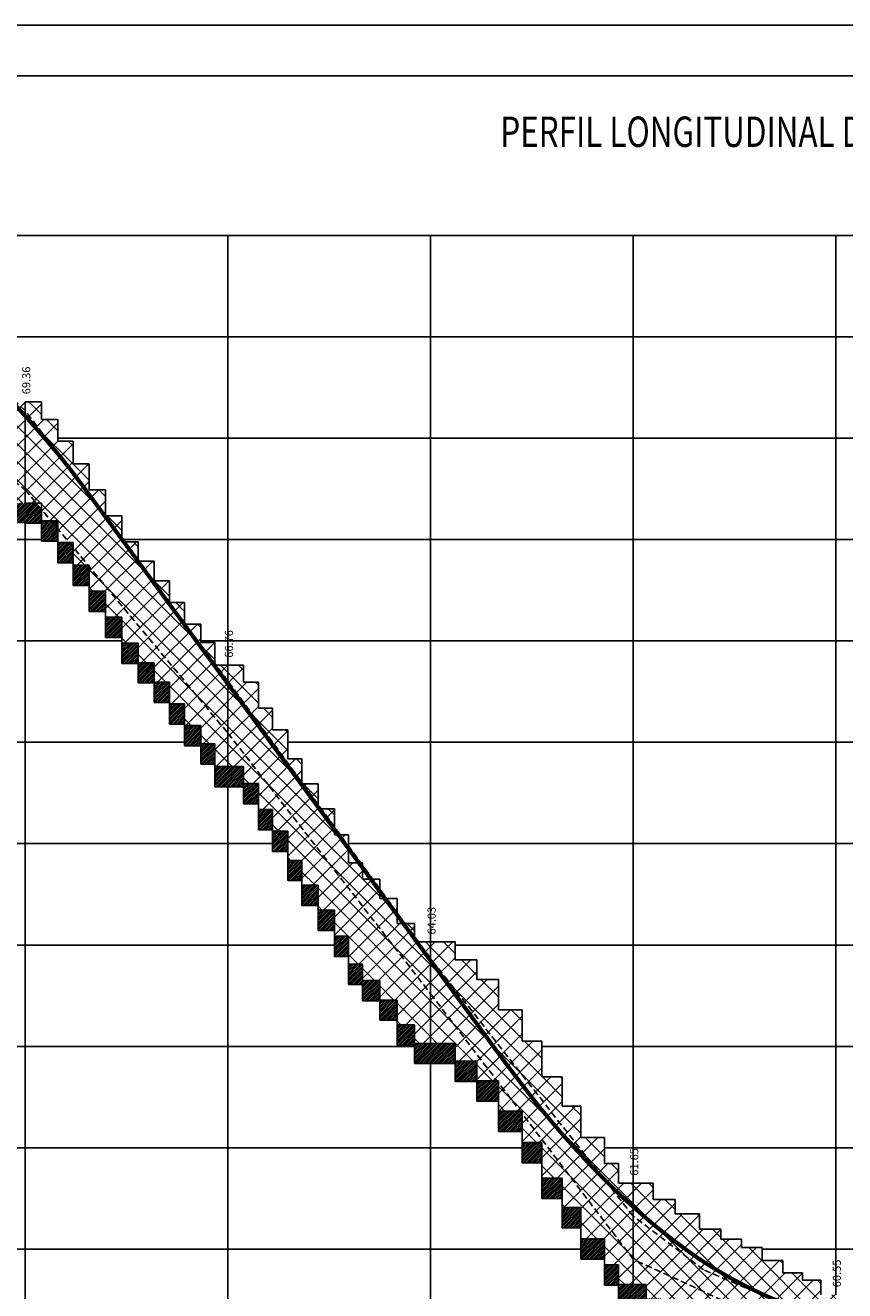
# Model space of a CAD drawing. Extents: x -143 to 296, y -79 to 175.
# Drawn here: x -61 to 20, y 51 to 175 of the extents above; entities that cross this region are included whole.
import ezdxf
from ezdxf.enums import TextEntityAlignment as Align

# ---------------------------------------------------------------- set-up
doc = ezdxf.new("R2010")
doc.units = 0
doc.header["$LTSCALE"] = 2.54
doc.header["$MEASUREMENT"] = 0
doc.linetypes.add('HIDDEN', pattern=[0.375, 0.25, -0.125])
doc.layers.get('0').update_dxf_attribs({"linetype": 'CONTINUOUS'})
for name, color, linetype in [('GRADE-PER', 7, 'CONTINUOUS'), ('MURO', 3, 'CONTINUOUS'), ('PGREIDE', 191, 'CONTINUOUS'), ('PGRIDT', 7, 'CONTINUOUS'), ('PTERR', 30, 'CONTINUOUS'), ('REG120-160', 4, 'CONTINUOUS'), ('TER-PASSEIO', 212, 'HIDDEN')]:
    doc.layers.add(name, color=color, linetype=linetype)
doc.styles.add('5MM', font='simplex.shx', dxfattribs={"height": 0.5})
doc.styles.add('STYLE4', font='ARIAL.TTF', dxfattribs={"width": 1.4})
pattern_1 = [(45, (-3627.936247607615, -4828.980065987815), (-0.8838834764831843, 0.8838834764831844), []), (135, (-3627.936247607615, -4828.980065987815), (-0.8838834764831844, -0.8838834764831843), [])]
pattern_2 = [(45, (-3627.936247607615, -4828.980065987815), (-0.08838834764831843, 0.08838834764831845), [])]

msp = doc.modelspace()

# ---------------------------------------------------------------- hatches: boundary and pattern name
h = msp.add_hatch()
h.set_pattern_fill('ANSI31', color=256, style=0)
h.set_pattern_definition(pattern_2)
h.paths.add_polyline_path([(-59.16535469763767, 124.5407078281842), (-57.5615621148695, 124.5407078281833), (-57.56156211486905, 125.7397271812333), (-58.22904598732794, 126.5407078281842), (-59.16535469763812, 126.5407078281842), (-59.16535469763812, 127.6642782805566), (-59.692500720304, 128.2968535077543), (-60.77583405363703, 128.2968535077543), (-62.92983269202068, 128.2968535077543), (-62.92983269202068, 128.7358646171251), (-64.53362527478976, 128.7358646171251), (-64.53362527478976, 129.3767036483287), (-66.03049787076179, 129.3767036483287), (-66.03049787076134, 130.3379611346054), (-67.20661411593937, 130.3379611346063), (-67.20661411593892, 131.2992207419329), (-68.81040669870845, 131.2992207419338), (-68.81040669870845, 132.3672857939364), (-70.20035930788163, 132.3672857939364), (-70.20035930788163, 133.2217378355399), (-71.59031552665556, 133.2217378355399), (-71.59031552665601, 134.2898028875425), (-72.98026813582919, 134.2898028875416), (-72.98026813582783, 135.1442549291451), (-74.37022435460267, 135.1442549291451), (-74.37022435460267, 136.1055124154227), (-75.65325697697745, 136.1055124154227), (-75.6532569769779, 137.1735774674271), (-76.82937322215548, 137.1735774674271), (-76.82937322215594, 138.3484500851546), (-78.11240945413147, 138.3484500851546), (-78.11240945413147, 139.3097075714322), (-79.3954420765067, 139.3097075714322), (-79.3954420765067, 140.5968535077536), (-80.77583405363794, 140.5968535077536), (-85.27601969279522, 140.5968535077545), (-85.27601969279476, 140.9118062099624), (-91.15659369948298, 140.9118062099624), (-91.15659369948253, 141.2322246650383), (-96.50257138178085, 141.2322246650383), (-96.50257138177994, 141.552645241165), (-98.74788388533807, 141.5526452411659), (-98.74788388533852, 142.0968535077527), (-100.775834053637, 142.0968535077536), (-100.775834053637, 140.0968535077536), (-98.74788388533807, 140.0968535077536), (-98.74788388533852, 139.552645241165), (-96.5025713817804, 139.552645241165), (-96.50257138178085, 139.2322246650383), (-91.15659369948253, 139.2322246650374), (-91.15659369948253, 138.9118062099624), (-85.27601969279522, 138.9118062099624), (-85.27601969279522, 138.5968535077545), (-80.77583405363794, 138.5968535077536), (-79.3954420765067, 138.5968535077536), (-79.3954420765067, 137.3097075714322), (-78.11240945413147, 137.3097075714322), (-78.11240945413147, 136.3484500851546), (-76.82937322215594, 136.3484500851546), (-76.82937322215457, 135.1735774674271), (-75.65325697697699, 135.1735774674271), (-75.65325697697745, 134.1055124154227), (-74.37022435460267, 134.1055124154227), (-74.37022435460267, 133.1442549291442), (-72.98026813582874, 133.1442549291442), (-72.98026813582828, 132.2898028875425), (-71.59031552665556, 132.2898028875425), (-71.59031552665556, 131.2217378355399), (-70.20035930788163, 131.2217378355399), (-70.20035930788163, 130.3672857939364), (-68.81040669870845, 130.3672857939364), (-68.81040669870845, 129.2992207419338), (-67.20661411593937, 129.2992207419329), (-67.20661411593846, 128.3379611346072), (-66.03049787076134, 128.3379611346072), (-66.03049787076134, 127.3767036483277), (-64.53362527478976, 127.3767036483277), (-64.53362527478976, 126.735864617126), (-62.92983269202159, 126.7358646171242), (-62.92983269202023, 126.2968535077543), (-60.77583405363748, 126.2968535077543), (-59.16535469763812, 126.2968535077543)])
h = msp.add_hatch()
h.set_pattern_fill('ANSI31', color=256, style=0)
h.set_pattern_definition(pattern_2)
h.paths.add_polyline_path([(-58.2290459873293, 126.5407078281851), (-57.5615621148695, 125.7397271812324), (-57.56156211486905, 126.5407078281842)])
h = msp.add_hatch()
h.set_pattern_fill('ANSI31', color=256, style=0)
h.set_pattern_definition(pattern_2)
h.paths.add_polyline_path([(-30.27025804466848, 88.13705237534668), (-31.87405062743619, 88.1370523753476), (-31.8740506274371, 86.13705237534668), (-30.27025804466894, 86.13705237534668)])
h.paths.add_polyline_path([(-31.87405062743755, 90.59360305547852), (-33.47784321020617, 90.59360305547852), (-33.47784321020572, 88.59360305547852), (-31.87405062743755, 88.59360305547762)])
h.paths.add_polyline_path([(-34.86779581937935, 91.0501516145614), (-33.47784321020708, 91.0501516145614), (-33.47784321020663, 93.0501516145614), (-34.8677958193789, 93.0501516145614)])
h.paths.add_polyline_path([(-36.36467202495169, 93.933928315495), (-34.86779581938026, 93.933928315495), (-34.86779581938026, 95.933928315495), (-36.36467202495078, 95.9339283154959)])
h.paths.add_polyline_path([(-36.36467202495214, 98.07005841950104), (-37.75462463412441, 98.07005841950195), (-37.75462463412487, 96.07005841950195), (-36.36467202495214, 96.07005841950286)])
h.paths.add_polyline_path([(-39.25150083969675, 98.63341242325987), (-37.75462463412532, 98.63341242325987), (-37.75462463412532, 100.6334124232599), (-39.25150083969675, 100.6334124232599), (-39.25150083969675, 102.2968535077543), (-42.05822539236397, 102.2968535077553), (-42.0582253923626, 100.2968535077543), (-39.25150083969675, 100.2968535077543)])
h.paths.add_polyline_path([(-42.05822539236442, 104.5385677569184), (-43.4481816111379, 104.5385677569184), (-43.4481816111379, 106.3542794058485), (-45.05197419390697, 106.3542794058485), (-45.05197419390743, 104.3542794058485), (-43.4481816111379, 104.3542794058485), (-43.4481816111379, 102.5385677569184), (-42.05822539236397, 102.5385677569184)])
h.paths.add_polyline_path([(-45.05197419390743, 106.4904095098555), (-45.05197419390743, 108.4904095098555), (-46.5488467898781, 108.4904095098564), (-46.54884678987901, 106.4904095098555)])
h.paths.add_polyline_path([(-46.54884678987901, 110.6265396138615), (-48.04572299545089, 110.6265396138615), (-48.04572299545134, 112.5490567074667), (-49.64951557821996, 112.5490567074667), (-49.64951557821951, 114.4715738010736), (-51.25330816098904, 114.4715738010718), (-51.25330816098904, 112.4715738010727), (-49.64951557821951, 112.4715738010727), (-49.64951557821996, 110.5490567074667), (-48.04572299545089, 110.5490567074667), (-48.04572299545089, 108.6265396138615), (-46.54884678987855, 108.6265396138615)])
h.paths.add_polyline_path([(-51.25330816098904, 117.0349299258805), (-52.85710074375902, 117.0349299258805), (-52.85710074375856, 115.0349299258805), (-51.25330816098904, 115.0349299258805)])
h.paths.add_polyline_path([(-54.46089332652764, 117.5982860506874), (-52.85710074375856, 117.5982860506892), (-52.85710074375811, 119.5982860506883), (-54.46089332652764, 119.5982860506883)])
h.paths.add_polyline_path([(-54.46089332652764, 120.1616421754961), (-54.46089332652764, 122.018924635222), (-54.57982461008896, 122.1616421754961), (-56.06468951889747, 122.1616421754961), (-56.06468951889838, 120.1616421754961)])
h.paths.add_polyline_path([(-56.06468951889747, 123.9434800660656), (-56.44893756732381, 124.404577724179), (-57.56156211486905, 124.4045777241781), (-57.56156211486905, 122.4045777241781), (-56.06468951889838, 122.4045777241781)])
h.paths.add_polyline_path([(-56.06468951889792, 124.4045777241781), (-56.44893756732472, 124.4045777241781), (-56.06468951889838, 123.9434800660665)], flags=17)
h = msp.add_hatch()
h.set_pattern_fill('ANSI31', color=256, style=0)
h.set_pattern_definition(pattern_2)
h.paths.add_polyline_path([(-3.610287601655273, 51.14956763874943), (-2.220334992483004, 51.14956763874943), (-2.220334992483004, 53.14956763874943), (-3.610287601654818, 53.14956763875034)])
h.paths.add_polyline_path([(-3.610287601655727, 53.71292164250735), (-3.610287601656182, 55.71292164250735), (-5.962516482410138, 55.71292164250735), (-5.962516482410138, 53.71292164250735)])
h.paths.add_polyline_path([(-7.780149038776017, 56.81031135384183), (-5.962516482411047, 56.81031135384274), (-5.962516482410592, 58.81031135384274), (-7.780149038776017, 58.81031135384183)])
h.paths.add_polyline_path([(-9.811621568737337, 59.69408593372646), (-7.780149038776017, 59.69408593372646), (-7.780149038776017, 61.69408593372646), (-9.811621568736882, 61.69408593372646)])
h.paths.add_polyline_path([(-11.73617411190025, 63.21870166586086), (-9.811621568737792, 63.21870166586086), (-9.811621568737337, 65.21870166586086), (-11.73617411190025, 65.21870166586086)])
h.paths.add_polyline_path([(-11.73617411190116, 68.05489898407905), (-11.93555599897672, 68.31608925614637), (-14.08840299265512, 68.31608925614546), (-14.08840299265512, 66.31608925614637), (-11.73617411190116, 66.31608925614637)])
h.paths.add_polyline_path([(-14.08840299265512, 69.30667140175501), (-14.08840299265557, 71.13631881786932), (-14.21844313302518, 71.30667140175592), (-16.22679550941484, 71.30667140175501), (-16.22679550941575, 73.22918849536018), (-18.36518802617502, 73.22918849536109), (-18.36518802617502, 74.99685350775417), (-20.77583405363703, 74.99685350775417), (-22.35820789841864, 74.99685350775417), (-22.3582078984191, 76.8155649451619), (-24.06892407758642, 76.8155649451619), (-24.06892407758596, 74.8155649451619), (-22.35820789841773, 74.8155649451619), (-22.35820789841773, 72.99685350775417), (-20.77583405363521, 72.99685350775417), (-18.36518802617456, 72.99685350775417), (-18.36518802617456, 71.22918849536109), (-16.2267955094153, 71.22918849536109), (-16.2267955094153, 69.30667140175501)])
h.paths.add_polyline_path([(-25.77963664715298, 77.27211350424568), (-24.06892407758642, 77.27211350424568), (-24.06892407758687, 79.27211350424477), (-25.77963664715435, 79.27211350424386), (-25.77963664715435, 81.19463059784994), (-27.49034921672137, 81.19463059785085), (-27.49034921672137, 82.79672711533021), (-28.88030182589364, 82.7967271153293), (-28.88030182589318, 80.79672711533021), (-27.49034921672137, 80.7967271153293), (-27.49034921672092, 79.19463059784994), (-25.77963664715298, 79.19463059784994)])
h.paths.add_polyline_path([(-28.88030182589455, 85.57369625053889), (-30.27025804466712, 85.5736962505398), (-30.27025804466757, 83.57369625053889), (-28.880301825895, 83.57369625053889)])
h = msp.add_hatch()
h.set_pattern_fill('ANSI31', color=256, style=0)
h.set_pattern_definition(pattern_2)
h.paths.add_polyline_path([(43.51708831840551, 28.09685350775362), (43.5170883184046, 26.70790253415544), (47.31305116071826, 26.70790253415544), (47.31305116071735, 25.45886648042324), (50.64889967088857, 25.45886648042415), (50.64889967088857, 23.96532443802516), (54.32983393016593, 23.96532443802607), (54.32983393016502, 22.58667199739648), (57.32059342420598, 22.58667199739648), (57.32059342420598, 21.09685350775362), (59.22416594636525, 21.09685350775362), (60.44582986898831, 21.09685350775271), (60.44582986898786, 19.51573629528139), (61.95173729588851, 19.51573629528139), (61.9517372958876, 21.51573629528139), (60.44582986898786, 21.51573629528048), (60.44582986898786, 23.09685350775362), (59.22416594636479, 23.09685350775362), (57.32059342420507, 23.09685350775362), (57.32059342420553, 24.58667199739739), (54.32983393016502, 24.58667199739648), (54.32983393016548, 25.96532443802516), (50.6488996708872, 25.96532443802516), (50.6488996708872, 27.45886648042233), (47.31305116071781, 27.45886648042233), (47.31305116071735, 28.70790253415544), (43.51708831840415, 28.70790253415544), (43.51708831840415, 30.09685350775362), (39.22416594636479, 30.09685350775362), (37.04887123890921, 30.09685350775362), (37.04887123890876, 31.72284905154538), (34.40320076099761, 31.72284905154538), (34.40320076099715, 32.98661364275813), (31.06735225082775, 32.98661364275813), (31.0673522508273, 33.90571643808016), (27.84653559071558, 33.90571643808016), (27.84653559071558, 35.16948102929382), (24.05057274840237, 35.16948102929382), (24.05057274840283, 36.19685350775399), (17.9633762346557, 36.19685350775399), (17.96337623465615, 36.94869565944282), (16.68335401939112, 36.94869565944373), (16.68335401939066, 37.70085372853555), (15.17744298288881, 37.70085372853373), (15.17744298288972, 38.82909083217146), (13.74683182973376, 38.82909083216964), (13.74683182973376, 39.80689674619862), (12.16562451948812, 39.80689674619862), (12.16562451948766, 41.01035050516566), (10.88560230422172, 41.01035050516475), (10.88560230422172, 42.06337307452213), (9.530283815211078, 42.06337307452213), (9.530283815211078, 43.41725802309429), (7.873783840820124, 43.41725802309429), (7.873783840819669, 44.92157416127793), (6.367876413920385, 44.92157416127884), (6.367876413919475, 46.04981338596372), (4.861965377418073, 46.04981338596372), (4.861965377418528, 47.32848167920838), (3.431354224263487, 47.32848167920929), (3.431354224262577, 48.53193543817633), (2.000739461507237, 48.53193543817633), (2.000739461507237, 49.81060585246814), (0.4948284250053803, 49.81060585246905), (0.4948284250062898, 51.19685350775489), (-0.7758340536374817, 51.19685350775489), (-2.220334992482094, 51.19685350775399), (-2.220334992482094, 49.19685350775489), (-0.775834053637027, 49.19685350775489), (0.4948284250062898, 49.19685350775489), (0.4948284250062898, 47.81060585246814), (2.000739461507692, 47.81060585246996), (2.000739461507692, 46.53193543817542), (3.431354224263032, 46.53193543817542), (3.431354224263941, 45.32848167920929), (4.861965377418983, 45.32848167920929), (4.861965377419438, 44.04981338596372), (6.367876413920385, 44.04981338596463), (6.367876413920385, 42.92157416127793), (7.873783840820124, 42.92157416127702), (7.873783840821034, 41.4172580230952), (9.530283815211533, 41.41725802309611), (9.530283815211533, 40.06337307452213), (10.88560230422172, 40.06337307452213), (10.88560230422172, 39.01035050516475), (12.16562451948766, 39.01035050516475), (12.16562451948857, 37.80689674619862), (13.74683182973467, 37.80689674619862), (13.74683182973467, 36.82909083217055), (15.17744298288926, 36.82909083217055), (15.17744298288926, 35.70085372853373), (16.68335401939066, 35.70085372853464), (16.68335401939157, 34.94869565944373), (17.96337623465661, 34.94869565944282), (17.96337623465661, 34.19685350775399), (24.05057274840283, 34.19685350775399), (24.05057274840283, 33.16948102929291), (27.84653559071648, 33.16948102929382), (27.84653559071603, 31.90571643808016), (31.06735225082775, 31.90571643807925), (31.06735225082821, 30.98661364275813), (34.40320076099806, 30.98661364275813), (34.40320076099852, 29.72284905154538), (37.0488712389083, 29.72284905154538), (37.04887123890921, 28.09685350775362), (39.2241659463657, 28.09685350775362)])
at = {"layer": 'MURO'}
h = msp.add_hatch(dxfattribs=at)
h.set_pattern_fill('ANSI37', color=256, scale=10, style=0)
h.set_pattern_definition(pattern_1)
h.paths.add_polyline_path([(-70.20035930788117, 143.2217378355399), (-71.59031552665601, 143.2217378355399), (-71.59031552665556, 144.2898028875425), (-72.98026813582828, 144.2898028875416), (-72.98026813582874, 145.1442549291451), (-74.37022435460267, 145.1442549291442), (-74.37022435460221, 146.1055124154236), (-75.65325697697745, 146.1055124154227), (-75.65325697697699, 147.1735774674271), (-76.82937322215548, 147.1735774674271), (-76.82937322215548, 148.3484500851546), (-78.11240945413192, 148.3484500851546), (-78.11240945413101, 149.3097075714322), (-79.3954420765067, 149.3097075714322), (-79.3954420765067, 150.5968535077536), (-80.77583405363794, 150.5968535077536), (-80.77583405363839, 144.9968535077551), (-60.77583405363703, 129.5968535077536), (-60.77583405363703, 138.2968535077543), (-62.92983269202023, 138.2968535077543), (-62.92983269202023, 138.7358646171242), (-64.53362527479021, 138.7358646171251), (-64.53362527478976, 139.3767036483277), (-66.03049787076134, 139.3767036483277), (-66.03049787076179, 140.3379611346054), (-67.20661411593892, 140.3379611346063), (-67.20661411593892, 141.2992207419338), (-68.810406698708, 141.2992207419338), (-68.81040669870845, 142.3672857939364), (-70.20035930788208, 142.3672857939364)])
h.paths.add_polyline_path([(-80.77583405363794, 144.9968535077533), (-80.77583405363839, 140.5968535077536), (-79.39544207650715, 140.5968535077536), (-79.3954420765067, 139.3097075714322), (-78.11240945413147, 139.3097075714322), (-78.11240945413192, 138.3484500851546), (-76.82937322215548, 138.3484500851546), (-76.82937322215548, 137.1735774674271), (-75.65325697697699, 137.1735774674271), (-75.65325697697745, 136.1055124154227), (-74.37022435460267, 136.1055124154227), (-74.37022435460267, 135.1442549291451), (-72.98026813582874, 135.1442549291451), (-72.98026813582828, 134.2898028875425), (-71.59031552665556, 134.2898028875425), (-71.59031552665556, 133.2217378355399), (-70.20035930788163, 133.2217378355399), (-70.20035930788208, 132.3672857939364), (-68.810406698708, 132.3672857939364), (-68.81040669870754, 131.2992207419338), (-67.20661411593892, 131.2992207419338), (-67.20661411593892, 130.3379611346063), (-66.03049787076179, 130.3379611346063), (-66.03049787076179, 129.3767036483277), (-64.53362527478976, 129.3767036483287), (-64.53362527479067, 128.7358646171242), (-62.92983269202068, 128.7358646171251), (-62.92983269202023, 128.2968535077553), (-60.77583405363748, 128.2968535077553), (-60.77583405363748, 129.5968535077554)])
h.paths.add_polyline_path([(-75.7485999912983, 139.4967543400844), (-64.9387124961113, 131.0880755599983), (-64.20192979354488, 132.035256244556), (-75.01181728873189, 140.4439350246412)], flags=25)
h = msp.add_hatch(dxfattribs=at)
h.set_pattern_fill('ANSI37', color=256, scale=10, style=0)
h.set_pattern_definition(pattern_1)
h.paths.add_polyline_path([(-51.25330816098904, 124.4715738010736), (-51.25330816098904, 127.0349299258805), (-52.85710074375902, 127.0349299258796), (-52.85710074375811, 129.5982860506892), (-54.46089332652764, 129.5982860506883), (-54.46089332652764, 132.1616421754961), (-56.06468951889792, 132.1616421754961), (-56.06468951889838, 134.4045777241781), (-57.5615621148695, 134.4045777241781), (-57.56156211486905, 136.5407078281842), (-59.16535469763812, 136.5407078281842), (-59.16535469763812, 138.2968535077543), (-60.77583405363657, 138.2968535077553), (-60.77583405363657, 129.5968535077536), (-59.69250072030445, 128.2968535077553), (-59.16535469763812, 128.2968535077543), (-59.16535469763812, 127.6642782805566), (-58.22904598732839, 126.5407078281842), (-57.56156211486905, 126.5407078281851), (-57.5615621148695, 125.7397271812315), (-56.44893756732563, 124.4045777241781), (-56.06468951889838, 124.4045777241781), (-56.06468951889838, 123.9434800660665), (-54.57982461008942, 122.1616421754952), (-54.46089332652673, 122.161642175497), (-54.46089332652718, 122.018924635222), (-40.77583405363794, 105.5968535077536), (-40.77583405363794, 112.2968535077543), (-42.05822539236351, 112.2968535077543), (-42.05822539236397, 114.5385677569175), (-43.4481816111379, 114.5385677569175), (-43.44818161113744, 116.3542794058485), (-45.05197419390743, 116.3542794058485), (-45.05197419390743, 118.4904095098555), (-46.5488467898781, 118.4904095098564), (-46.5488467898781, 120.6265396138624), (-48.04572299544998, 120.6265396138624), (-48.04572299545043, 122.5490567074667), (-49.64951557821996, 122.5490567074667), (-49.64951557821951, 124.4715738010727)])
h.paths.add_polyline_path([(-54.46089332652718, 122.018924635222), (-54.46089332652809, 119.5982860506883), (-52.85710074375902, 119.5982860506883), (-52.85710074375902, 117.0349299258805), (-51.25330816098858, 117.0349299258805), (-51.25330816098949, 114.4715738010727), (-49.64951557821996, 114.4715738010727), (-49.64951557821996, 112.5490567074667), (-48.04572299545089, 112.5490567074667), (-48.04572299545043, 110.6265396138615), (-46.54884678987855, 110.6265396138615), (-46.5488467898781, 108.4904095098564), (-45.05197419390743, 108.4904095098545), (-45.05197419390697, 106.3542794058494), (-43.4481816111379, 106.3542794058494), (-43.44818161113744, 104.5385677569184), (-42.05822539236351, 104.5385677569184), (-42.05822539236397, 102.2968535077543), (-40.77583405363794, 102.2968535077543), (-40.77583405363839, 105.5968535077536)])
h.paths.add_polyline_path([(-59.16535469763812, 126.5407078281842), (-58.22904598732839, 126.5407078281842), (-59.16535469763812, 127.6642782805557)], flags=16)
h.paths.add_polyline_path([(-60.77583405363703, 128.2968535077543), (-59.69250072030536, 128.2968535077553), (-60.77583405363657, 129.5968535077509)])
h.paths.add_polyline_path([(-56.06468951889792, 123.9434800660665), (-56.06468951889747, 122.1616421754961), (-54.57982461008896, 122.1616421754961)], flags=16)
h = msp.add_hatch(dxfattribs=at)
h.set_pattern_fill('ANSI37', color=256, scale=10, style=0)
h.set_pattern_definition(pattern_1)
h.paths.add_polyline_path([(-33.47784321020663, 103.0501516145614), (-34.86779581938026, 103.0501516145614), (-34.86779581938026, 105.9339283154941), (-36.36467202495214, 105.9339283154959), (-36.36467202495169, 108.0700584195019), (-37.75462463412532, 108.0700584195019), (-37.75462463412532, 110.6334124232599), (-39.25150083969675, 110.6334124232599), (-39.25150083969675, 112.2968535077543), (-40.77583405363794, 112.2968535077543), (-40.77583405363839, 105.5968535077536), (-20.77583405363657, 79.89685350775562), (-20.77583405363657, 84.99685350775417), (-22.3582078984191, 84.99685350775417), (-22.3582078984191, 86.81556494516099), (-24.06892407758687, 86.8155649451619), (-24.06892407758642, 89.27211350424477), (-25.77963664715389, 89.27211350424477), (-25.77963664715389, 91.19463059785085), (-27.49034921672092, 91.19463059785085), (-27.49034921672137, 92.7967271153293), (-28.880301825895, 92.79672711533021), (-28.88030182589409, 95.57369625053889), (-30.27025804466894, 95.57369625053889), (-30.27025804466803, 98.13705237534668), (-31.87405062743755, 98.13705237534668), (-31.87405062743755, 100.5936030554785), (-33.47784321020708, 100.5936030554785)])
h.paths.add_polyline_path([(-33.47784321020708, 93.05015161456049), (-33.47784321020708, 90.59360305547762), (-31.87405062743755, 90.59360305547943), (-31.87405062743801, 88.13705237534668), (-30.27025804466894, 88.13705237534668), (-30.27025804466848, 85.5736962505398), (-28.880301825895, 85.57369625053889), (-28.88030182589455, 82.7967271153293), (-27.49034921672137, 82.79672711533021), (-27.49034921672092, 81.19463059785085), (-25.77963664715435, 81.19463059785085), (-25.77963664715389, 79.27211350424386), (-24.06892407758642, 79.27211350424386), (-24.06892407758733, 76.81556494516099), (-22.35820789841819, 76.8155649451619), (-22.35820789841819, 74.99685350775417), (-20.77583405363703, 74.99685350775417), (-20.77583405363657, 79.89685350775471), (-40.77583405363839, 105.5968535077545), (-40.77583405363748, 102.2968535077543), (-39.25150083969675, 102.2968535077543), (-39.25150083969675, 100.6334124232599), (-37.75462463412532, 100.6334124232599), (-37.75462463412532, 98.07005841950195), (-36.36467202495214, 98.07005841950195), (-36.36467202495214, 95.9339283154959), (-34.86779581938026, 95.93392831549409), (-34.86779581937981, 93.0501516145614)])
h = msp.add_hatch(dxfattribs=at)
h.set_pattern_fill('ANSI37', color=256, scale=10, style=0)
h.set_pattern_definition(pattern_1)
h.paths.add_polyline_path([(-14.21844313302836, 71.30667140175501), (-14.08840299265557, 71.30667140175501), (-14.08840299265512, 71.1363188178675), (-11.93555599897445, 68.31608925614637), (-11.73617411190116, 68.31608925614546), (-11.73617411190116, 68.05489898408086), (-0.775834053637027, 53.69685350775489), (-0.7758340536374817, 61.19685350775489), (-2.220334992483004, 61.19685350775489), (-2.220334992483004, 63.14956763874943), (-3.610287601655727, 63.14956763875034), (-3.610287601655727, 65.71292164250735), (-5.962516482411047, 65.71292164250644), (-5.962516482411047, 68.81031135384183), (-7.780149038776017, 68.81031135384183), (-7.780149038776472, 71.69408593372555), (-9.811621568737337, 71.69408593372646), (-9.811621568737792, 75.21870166586086), (-11.73617411190071, 75.21870166586086), (-11.73617411190116, 78.31608925614546), (-14.08840299265512, 78.31608925614637), (-14.08840299265557, 81.30667140175501), (-16.22679550941575, 81.3066714017541), (-16.22679550941484, 83.22918849536109), (-18.36518802617502, 83.22918849536109), (-18.36518802617502, 84.99685350775326), (-20.77583405363703, 84.99685350775417), (-20.77583405363657, 79.89685350775471)])
h.paths.add_polyline_path([(-20.77583405363703, 79.8968535077538), (-20.77583405363657, 74.99685350775508), (-18.36518802617547, 74.99685350775508), (-18.36518802617547, 73.22918849536109), (-16.2267955094153, 73.22918849536109), (-16.22679550941575, 71.30667140175501), (-14.21844313302608, 71.30667140175592)], flags=16)
h.paths.add_polyline_path([(-14.08840299265512, 71.1363188178675), (-14.08840299265603, 68.31608925614637), (-11.935555998974, 68.31608925614637)], flags=16)
h.paths.add_polyline_path([(-9.811621568737337, 65.21870166586177), (-9.811621568737337, 61.69408593372646), (-7.780149038776472, 61.69408593372646), (-7.780149038776017, 58.81031135384183), (-5.962516482411047, 58.81031135384183), (-5.962516482410138, 55.71292164250826), (-3.610287601656637, 55.71292164250644), (-3.610287601655727, 53.14956763875034), (-2.220334992483004, 53.14956763874943), (-2.220334992483004, 51.19685350775399), (-0.7758340536374817, 51.19685350775489), (-0.7758340536374817, 53.6968535077558), (-11.73617411190116, 68.05489898408086), (-11.73617411190071, 65.21870166586086)])
h = msp.add_hatch(dxfattribs=at)
h.set_pattern_fill('ANSI37', color=256, scale=10, style=0)
h.set_pattern_definition(pattern_1)
h.paths.add_polyline_path([(19.22416594636479, 44.49685350775417), (19.22416594636479, 50.19685350775399), (17.74283684188185, 50.19685350775399), (17.7428368418814, 51.62100851464584), (15.93574792960044, 51.62100851464493), (15.93574792960044, 52.37316658373584), (13.97806646982917, 52.37316658373584), (13.97806646982963, 53.57662034270015), (11.94508873631366, 53.57662034270015), (11.94508873631321, 54.85528863594664), (9.912111002797246, 54.85528863594664), (9.912111002796792, 55.68266336036686), (7.879133269280828, 55.68266336036686), (7.879133269280828, 56.66046927439493), (5.770859262019258, 56.66046927439493), (5.770859262019258, 58.16478541257584), (3.361403769377375, 58.16478541257675), (3.36140376937783, 59.59388701648004), (1.177837097972315, 59.59388701648004), (1.17783709797186, 61.19685350775489), (-0.7758340536374817, 61.19685350775489), (-0.7758340536374817, 53.69685350775489)])
h.paths.add_polyline_path([(-0.775834053637027, 53.69685350775489), (-0.7758340536374817, 51.19685350775489), (0.4948284250053803, 51.19685350775489), (0.494828425005835, 49.81060585246814), (2.000739461507237, 49.81060585246996), (2.000739461507237, 48.53193543817542), (3.431354224263032, 48.53193543817633), (3.431354224263032, 47.32848167920929), (4.861965377418528, 47.32848167920838), (4.861965377418073, 46.04981338596372), (6.36787641391993, 46.04981338596372), (6.367876413920385, 44.92157416127884), (7.873783840820579, 44.92157416127702), (7.873783840820124, 43.4172580230952), (9.530283815211078, 43.41725802309429), (9.530283815211078, 42.06337307452122), (10.88560230422172, 42.06337307452213), (10.88560230422172, 41.01035050516475), (12.16562451948812, 41.01035050516566), (12.16562451948721, 39.80689674619771), (13.74683182973376, 39.80689674619862), (13.74683182973376, 38.82909083217055), (15.17744298288926, 38.82909083217146), (15.17744298288881, 37.70085372853464), (16.68335401939066, 37.70085372853464), (16.68335401939112, 36.94869565944373), (17.9633762346557, 36.94869565944282), (17.96337623465615, 36.19685350775399), (19.22416594636479, 36.19685350775399), (19.22416594636434, 44.49685350775417)])

# ---------------------------------------------------------------- linework, layer by layer
at = {"color": 14}
msp.add_line((295.8528113620405, 175.4262979778505), (-143.1970435773687, 175.4262979782006), dxfattribs=at)
at = {"color": 6}
msp.add_line((290.8528113620432, 170.4262979778505), (-130.6970435773669, 170.4262979778514), dxfattribs=at)
at = {"layer": 'GRADE-PER'}
for p, q in [((-105.775834053637, 154.696853507754), (159.2241659463652, 154.696853507754)), ((-40.77583405363794, 112.2968535077543), (-40.77583405363794, 154.696853507754)), ((-20.77583405363612, 84.99685350775417), (-20.77583405363657, 154.696853507754)), ((-0.7758340536374817, 61.19685350775489), (-0.7758340536383912, 154.696853507754)), ((19.22416594636479, 50.19685350775399), (19.22416594636434, 154.696853507754)), ((-67.57039329927193, 144.6968535077513), (159.2241659463652, 144.696853507754)), ((-57.5615621148695, 134.6968535077531), (159.2241659463652, 134.696853507754)), ((-60.77583405363521, -15.30314649224511), (-60.77583405363703, 126.2968535077534)), ((-105.7758340536375, 114.696853507754), (-51.25330816098858, 114.696853507754)), ((-43.4481816111379, 114.696853507754), (159.2241659463652, 114.696853507754)), ((-40.77583405363521, -15.30314649224511), (-40.77583405363703, 100.2968535077543)), ((-105.7758340536366, 94.69685350775399), (-36.36467202495123, 94.6968535077549)), ((-28.88030182589409, 94.6968535077549), (159.2241659463652, 94.69685350775399)), ((-105.7758340536366, 74.6968535077549), (-22.35820789841819, 74.6968535077549)), ((-9.811621568737337, 74.69685350775399), (159.2241659463652, 74.69685350775399)), ((-20.77583405363521, -15.30314649224511), (-20.77583405363657, 72.99685350775417)), ((-105.7758340536361, 64.69685350775399), (-11.73617411190071, 64.69685350775399)), ((-3.610287601655727, 64.69685350775399), (159.2241659463652, 64.69685350775399)), ((-105.7758340536366, 54.69685350775489), (-5.962516482409683, 54.69685350775489)), ((11.94508873631366, 54.6968535077558), (159.2241659463652, 54.69685350775399))]:
    msp.add_line(p, q, dxfattribs=at)
at = {"layer": 'GRADE-PER', "color": 0}
for p, q in [((-105.775834053637, 124.696853507754), (-59.16535469763812, 124.6968535077522)), ((-51.25330816098858, 124.696853507754), (159.2241659463652, 124.696853507754)), ((-105.775834053637, 104.6968535077531), (-45.05197419390788, 104.6968535077531)), ((-34.86779581938072, 104.696853507754), (159.2241659463652, 104.696853507754)), ((-105.7758340536366, 84.69685350775399), (-30.27025804466757, 84.69685350775399)), ((-18.36518802617547, 84.69685350775308), (159.2241659463652, 84.69685350775399))]:
    msp.add_line(p, q, dxfattribs=at)
at = {"layer": 'MURO'}
for p, q in [((-60.77583405363703, 138.2968535077543), (-59.16535469763812, 138.2968535077543)), ((-60.77583405363703, 138.2968535077543), (-60.77583405363703, 128.2968535077543)), ((-59.16535469763812, 138.2968535077543), (-59.16535469763812, 136.5407078281842)), ((-59.16535469763812, 136.5407078281842), (-57.56156211486905, 136.5407078281842)), ((-57.56156211486905, 136.5407078281842), (-57.56156211486905, 134.4045777241781)), ((-57.56156211486905, 134.4045777241781), (-56.06468951889792, 134.4045777241781)), ((-56.06468951889792, 134.4045777241781), (-56.06468951889792, 132.1616421754961)), ((-56.06468951889792, 132.1616421754961), (-54.46089332652764, 132.1616421754961)), ((-54.46089332652764, 132.1616421754961), (-54.46089332652764, 129.5982860506883)), ((-54.46089332652764, 129.5982860506883), (-52.85710074375856, 129.5982860506883)), ((-52.85710074375856, 129.5982860506883), (-52.85710074375856, 127.0349299258805)), ((-60.77583405363703, 128.2968535077543), (-59.16535469763812, 128.2968535077543)), ((-59.16535469763812, 128.2968535077543), (-59.16535469763812, 126.5407078281842)), ((-60.77583405363703, 126.2968535077543), (-59.16535469763812, 126.2968535077543)), ((-59.16535469763812, 126.5407078281842), (-57.56156211486905, 126.5407078281842)), ((-59.16535469763812, 126.2968535077543), (-59.16535469763812, 124.5407078281842)), ((-57.56156211486905, 126.5407078281842), (-57.56156211486905, 124.4045777241781)), ((-52.85710074375856, 127.0349299258805), (-51.25330816098904, 127.0349299258805)), ((-51.25330816098904, 127.0349299258805), (-51.25330816098904, 124.4715738010727)), ((-59.16535469763812, 124.5407078281842), (-57.56156211486905, 124.5407078281842)), ((-57.56156211486905, 124.5407078281842), (-57.56156211486905, 122.4045777241781)), ((-57.56156211486905, 124.4045777241781), (-56.06468951889792, 124.4045777241781)), ((-56.06468951889792, 124.4045777241781), (-56.06468951889792, 122.1616421754961)), ((-51.25330816098904, 124.4715738010727), (-49.64951557821996, 124.4715738010727)), ((-49.64951557821996, 124.4715738010727), (-49.64951557821996, 122.5490567074667)), ((-57.56156211486905, 122.4045777241781), (-56.06468951889792, 122.4045777241781)), ((-56.06468951889792, 122.4045777241781), (-56.06468951889792, 120.1616421754961)), ((-49.64951557821996, 122.5490567074667), (-48.04572299545043, 122.5490567074667)), ((-48.04572299545043, 122.5490567074667), (-48.04572299545043, 120.6265396138615)), ((-56.06468951889792, 122.1616421754961), (-54.46089332652764, 122.1616421754961)), ((-54.46089332652764, 122.1616421754961), (-54.46089332652764, 119.5982860506883)), ((-56.06468951889792, 120.1616421754961), (-54.46089332652764, 120.1616421754961)), ((-54.46089332652764, 120.1616421754961), (-54.46089332652764, 117.5982860506883)), ((-48.04572299545043, 120.6265396138615), (-46.54884678987855, 120.6265396138615)), ((-46.54884678987855, 120.6265396138615), (-46.54884678987855, 118.4904095098555)), ((-54.46089332652764, 119.5982860506883), (-52.85710074375856, 119.5982860506883)), ((-52.85710074375856, 119.5982860506883), (-52.85710074375856, 117.0349299258805)), ((-54.46089332652764, 117.5982860506883), (-52.85710074375856, 117.5982860506883)), ((-52.85710074375856, 117.5982860506883), (-52.85710074375856, 115.0349299258805)), ((-46.54884678987855, 118.4904095098555), (-45.05197419390743, 118.4904095098555)), ((-45.05197419390743, 118.4904095098555), (-45.05197419390743, 116.3542794058485)), ((-52.85710074375856, 117.0349299258805), (-51.25330816098904, 117.0349299258805)), ((-51.25330816098904, 117.0349299258805), (-51.25330816098904, 114.4715738010727)), ((-45.05197419390743, 116.3542794058485), (-43.4481816111379, 116.3542794058485)), ((-43.4481816111379, 116.3542794058485), (-43.4481816111379, 114.5385677569184)), ((-52.85710074375856, 115.0349299258805), (-51.25330816098904, 115.0349299258805)), ((-51.25330816098904, 115.0349299258805), (-51.25330816098904, 112.4715738010727)), ((-51.25330816098904, 114.4715738010727), (-49.64951557821996, 114.4715738010727)), ((-49.64951557821996, 114.4715738010727), (-49.64951557821996, 112.5490567074667)), ((-43.4481816111379, 114.5385677569184), (-42.05822539236397, 114.5385677569184)), ((-42.05822539236397, 114.5385677569184), (-42.05822539236351, 112.2968535077543)), ((-51.25330816098904, 112.4715738010727), (-49.64951557821996, 112.4715738010727)), ((-49.64951557821996, 112.5490567074667), (-48.04572299545043, 112.5490567074667)), ((-49.64951557821996, 112.4715738010727), (-49.64951557821996, 110.5490567074667)), ((-48.04572299545043, 112.5490567074667), (-48.04572299545043, 110.6265396138615)), ((-42.05822539236351, 112.2968535077543), (-39.2515008396972, 112.2968535077543)), ((-40.77583405363794, 112.2968535077543), (-40.77583405363794, 102.2968535077543)), ((-39.2515008396972, 112.2968535077543), (-39.2515008396972, 110.6334124232599)), ((-49.64951557821996, 110.5490567074667), (-48.04572299545043, 110.5490567074667)), ((-48.04572299545043, 110.6265396138615), (-46.54884678987855, 110.6265396138615)), ((-48.04572299545043, 110.5490567074667), (-48.04572299545043, 108.6265396138615)), ((-46.54884678987855, 110.6265396138615), (-46.54884678987855, 108.4904095098555)), ((-39.2515008396972, 110.6334124232599), (-37.75462463412532, 110.6334124232599)), ((-37.75462463412532, 110.6334124232599), (-37.75462463412532, 108.0700584195019)), ((-48.04572299545043, 108.6265396138615), (-46.54884678987855, 108.6265396138615)), ((-46.54884678987855, 108.6265396138615), (-46.54884678987855, 106.4904095098555)), ((-46.54884678987855, 108.4904095098555), (-45.05197419390743, 108.4904095098555)), ((-45.05197419390743, 108.4904095098555), (-45.05197419390743, 106.3542794058485)), ((-37.75462463412532, 108.0700584195019), (-36.36467202495214, 108.0700584195019)), ((-36.36467202495214, 108.0700584195019), (-36.36467202495214, 105.933928315495)), ((-46.54884678987855, 106.4904095098555), (-45.05197419390743, 106.4904095098555)), ((-45.05197419390743, 106.4904095098555), (-45.05197419390743, 104.3542794058485)), ((-45.05197419390743, 106.3542794058485), (-43.4481816111379, 106.3542794058485)), ((-43.4481816111379, 106.3542794058485), (-43.4481816111379, 104.5385677569184)), ((-36.36467202495214, 105.933928315495), (-34.86779581938026, 105.933928315495)), ((-34.86779581938026, 105.933928315495), (-34.86779581938026, 103.0501516145614)), ((-45.05197419390743, 104.3542794058485), (-43.4481816111379, 104.3542794058485)), ((-42.05822539236397, 104.5385677569184), (-43.4481816111379, 104.5385677569184)), ((-43.4481816111379, 104.3542794058485), (-43.4481816111379, 102.5385677569184)), ((-42.05822539236397, 104.5385677569184), (-42.05822539236351, 102.2968535077543)), ((-42.05822539236397, 102.5385677569184), (-43.4481816111379, 102.5385677569184)), ((-42.05822539236397, 102.5385677569184), (-42.05822539236351, 100.2968535077543)), ((-34.86779581938026, 103.0501516145614), (-33.47784321020708, 103.0501516145614)), ((-33.47784321020708, 103.0501516145614), (-33.47784321020708, 100.5936030554785)), ((-42.05822539236351, 102.2968535077543), (-39.2515008396972, 102.2968535077543)), ((-40.77583405363794, 102.2968535077543), (-39.2515008396972, 102.2968535077543)), ((-39.2515008396972, 102.2968535077543), (-39.2515008396972, 100.6334124232599)), ((-42.0582253923626, 100.2968535077543), (-39.25150083969629, 100.2968535077543)), ((-42.05822539236351, 100.2968535077543), (-39.2515008396972, 100.2968535077543)), ((-40.77583405363703, 100.2968535077543), (-39.25150083969629, 100.2968535077543)), ((-39.2515008396972, 100.6334124232599), (-37.75462463412532, 100.6334124232599)), ((-39.25150083969629, 100.2968535077543), (-39.25150083969629, 98.63341242325987)), ((-37.75462463412532, 100.6334124232599), (-37.75462463412532, 98.07005841950195)), ((-33.47784321020708, 100.5936030554785), (-31.87405062743755, 100.5936030554785)), ((-31.87405062743755, 100.5936030554785), (-31.87405062743755, 98.13705237534668)), ((-39.25150083969629, 98.63341242325987), (-37.75462463412441, 98.63341242325987)), ((-37.75462463412441, 98.63341242325987), (-37.75462463412441, 96.07005841950195)), ((-37.75462463412532, 98.07005841950195), (-36.36467202495214, 98.07005841950195)), ((-36.36467202495214, 98.07005841950195), (-36.36467202495214, 95.933928315495)), ((-31.87405062743755, 98.13705237534668), (-30.27025804466848, 98.13705237534668)), ((-30.27025804466848, 98.13705237534668), (-30.27025804466848, 95.57369625053889)), ((-37.75462463412441, 96.07005841950195), (-36.36467202495123, 96.07005841950195)), ((-36.36467202495123, 96.07005841950195), (-36.36467202495123, 93.933928315495)), ((-36.36467202495214, 95.933928315495), (-34.86779581938026, 95.933928315495)), ((-34.86779581938026, 95.933928315495), (-34.86779581938026, 93.0501516145614)), ((-30.27025804466848, 95.57369625053889), (-28.88030182589455, 95.57369625053889)), ((-28.88030182589455, 95.57369625053889), (-28.88030182589455, 92.79672711533021)), ((-36.36467202495123, 93.933928315495), (-34.86779581937935, 93.933928315495)), ((-34.86779581937935, 93.933928315495), (-34.86779581937935, 91.0501516145614)), ((-34.86779581938026, 93.0501516145614), (-33.47784321020708, 93.0501516145614)), ((-33.47784321020708, 93.0501516145614), (-33.47784321020708, 90.59360305547852)), ((-28.88030182589455, 92.79672711533021), (-27.49034921672137, 92.79672711533021)), ((-27.49034921672137, 92.79672711533021), (-27.49034921672137, 91.19463059785085)), ((-27.49034921672137, 91.19463059785085), (-25.77963664715389, 91.19463059785085)), ((-25.77963664715389, 91.19463059785085), (-25.77963664715389, 89.27211350424477)), ((-34.86779581937935, 91.0501516145614), (-33.47784321020617, 91.0501516145614)), ((-33.47784321020617, 91.0501516145614), (-33.47784321020617, 88.59360305547852)), ((-33.47784321020708, 90.59360305547852), (-31.87405062743755, 90.59360305547852)), ((-31.87405062743755, 90.59360305547852), (-31.87405062743755, 88.13705237534668)), ((-25.77963664715389, 89.27211350424477), (-24.06892407758687, 89.27211350424477)), ((-24.06892407758687, 89.27211350424477), (-24.06892407758687, 86.8155649451619)), ((-33.47784321020617, 88.59360305547852), (-31.87405062743665, 88.59360305547852)), ((-31.87405062743665, 88.59360305547852), (-31.87405062743665, 86.13705237534668)), ((-31.87405062743755, 88.13705237534668), (-30.27025804466848, 88.13705237534668)), ((-30.27025804466848, 88.13705237534668), (-30.27025804466848, 85.57369625053889)), ((-31.87405062743665, 86.13705237534668), (-30.27025804466757, 86.13705237534668)), ((-30.27025804466757, 86.13705237534668), (-30.27025804466757, 83.57369625053889)), ((-24.06892407758687, 86.8155649451619), (-22.35820789841864, 86.8155649451619)), ((-22.35820789841864, 86.8155649451619), (-22.35820789841864, 84.99685350775417)), ((-30.27025804466848, 85.57369625053889), (-28.88030182589455, 85.57369625053889)), ((-28.88030182589455, 85.57369625053889), (-28.88030182589455, 82.79672711533021)), ((-20.77583405363612, 84.99685350775417), (-22.35820789841864, 84.99685350775417)), ((-20.77583405363703, 84.99685350775417), (-18.36518802617502, 84.99685350775417)), ((-20.77583405363703, 84.99685350775417), (-20.77583405363703, 74.99685350775417)), ((-18.36518802617502, 84.99685350775417), (-18.36518802617502, 83.22918849536109)), ((-30.27025804466757, 83.57369625053889), (-28.88030182589364, 83.57369625053889)), ((-28.88030182589364, 83.57369625053889), (-28.88030182589364, 80.79672711533021)), ((-28.88030182589455, 82.79672711533021), (-27.49034921672137, 82.79672711533021)), ((-27.49034921672137, 82.79672711533021), (-27.49034921672137, 81.19463059785085)), ((-18.36518802617502, 83.22918849536109), (-16.2267955094153, 83.22918849536109)), ((-16.2267955094153, 83.22918849536109), (-16.2267955094153, 81.30667140175501)), ((-27.49034921672137, 81.19463059785085), (-25.77963664715389, 81.19463059785085)), ((-25.77963664715389, 81.19463059785085), (-25.77963664715389, 79.27211350424477)), ((-16.2267955094153, 81.30667140175501), (-14.08840299265557, 81.30667140175501)), ((-14.08840299265557, 81.30667140175501), (-14.08840299265557, 78.31608925614637)), ((-28.88030182589364, 80.79672711533021), (-27.49034921672046, 80.79672711533021)), ((-27.49034921672046, 80.79672711533021), (-27.49034921672046, 79.19463059785085)), ((-27.49034921672046, 79.19463059785085), (-25.77963664715298, 79.19463059785085)), ((-25.77963664715389, 79.27211350424477), (-24.06892407758687, 79.27211350424477)), ((-25.77963664715298, 79.19463059785085), (-25.77963664715298, 77.27211350424477)), ((-24.06892407758687, 79.27211350424477), (-24.06892407758687, 76.8155649451619)), ((-14.08840299265557, 78.31608925614637), (-11.73617411190071, 78.31608925614637)), ((-11.73617411190071, 78.31608925614637), (-11.73617411190071, 75.21870166586086)), ((-25.77963664715298, 77.27211350424477), (-24.06892407758596, 77.27211350424477)), ((-24.06892407758596, 77.27211350424477), (-24.06892407758596, 74.8155649451619)), ((-24.06892407758687, 76.8155649451619), (-22.35820789841864, 76.8155649451619)), ((-22.35820789841864, 76.8155649451619), (-22.35820789841864, 74.99685350775417)), ((-20.77583405363612, 74.99685350775417), (-22.35820789841864, 74.99685350775417)), ((-20.77583405363703, 74.99685350775417), (-18.36518802617502, 74.99685350775417)), ((-18.36518802617502, 74.99685350775417), (-18.36518802617502, 73.22918849536109)), ((-11.73617411190071, 75.21870166586086), (-9.811621568737337, 75.21870166586086)), ((-9.811621568737337, 75.21870166586086), (-9.811621568737337, 71.69408593372646)), ((-24.06892407758596, 74.8155649451619), (-22.35820789841773, 74.8155649451619)), ((-22.35820789841773, 74.8155649451619), (-22.35820789841773, 72.99685350775417)), ((-20.77583405363521, 72.99685350775417), (-22.35820789841773, 72.99685350775417)), ((-20.77583405363657, 72.99685350775417), (-18.36518802617456, 72.99685350775417)), ((-18.36518802617502, 73.22918849536109), (-16.2267955094153, 73.22918849536109)), ((-18.36518802617456, 72.99685350775417), (-18.36518802617456, 71.22918849536109)), ((-16.2267955094153, 73.22918849536109), (-16.2267955094153, 71.30667140175501)), ((-18.36518802617456, 71.22918849536109), (-16.22679550941484, 71.22918849536109)), ((-16.2267955094153, 71.30667140175501), (-14.08840299265557, 71.30667140175501)), ((-16.22679550941484, 71.22918849536109), (-16.22679550941484, 69.30667140175501)), ((-14.08840299265557, 71.30667140175501), (-14.08840299265557, 68.31608925614637)), ((-9.811621568737337, 71.69408593372646), (-7.780149038776017, 71.69408593372646)), ((-7.780149038776017, 71.69408593372646), (-7.780149038776017, 68.81031135384183)), ((-16.22679550941484, 69.30667140175501), (-14.08840299265512, 69.30667140175501)), ((-14.08840299265512, 69.30667140175501), (-14.08840299265512, 66.31608925614637)), ((-7.780149038776017, 68.81031135384183), (-5.962516482410592, 68.81031135384183)), ((-5.962516482410592, 68.81031135384183), (-5.962516482410592, 65.71292164250735)), ((-14.08840299265557, 68.31608925614637), (-11.73617411190071, 68.31608925614637)), ((-11.73617411190071, 68.31608925614637), (-11.73617411190071, 65.21870166586086)), ((-14.08840299265512, 66.31608925614637), (-11.73617411190025, 66.31608925614637)), ((-11.73617411190025, 66.31608925614637), (-11.73617411190025, 63.21870166586086)), ((-11.73617411190071, 65.21870166586086), (-9.811621568737337, 65.21870166586086)), ((-9.811621568737337, 65.21870166586086), (-9.811621568737337, 61.69408593372646)), ((-5.962516482410592, 65.71292164250735), (-3.610287601655727, 65.71292164250735)), ((-3.610287601655727, 65.71292164250735), (-3.610287601655727, 63.14956763874943)), ((-11.73617411190025, 63.21870166586086), (-9.811621568736882, 63.21870166586086)), ((-9.811621568736882, 63.21870166586086), (-9.811621568736882, 59.69408593372646)), ((-3.610287601655727, 63.14956763874943), (-2.220334992482549, 63.14956763874943)), ((-2.220334992482549, 63.14956763874943), (-2.220334992482549, 61.19685350775489)), ((-9.811621568737337, 61.69408593372646), (-7.780149038776017, 61.69408593372646)), ((-7.780149038776017, 61.69408593372646), (-7.780149038776017, 58.81031135384183)), ((-2.220334992482549, 61.19685350775489), (1.17783709797186, 61.19685350775489)), ((-0.7758340536374817, 61.19685350775489), (-0.7758340536374817, 51.19685350775489)), ((1.17783709797186, 61.19685350775489), (1.17783709797186, 59.59388701648004)), ((-9.811621568736882, 59.69408593372646), (-7.780149038775562, 59.69408593372646)), ((-7.780149038775562, 59.69408593372646), (-7.780149038775562, 56.81031135384183)), ((-7.780149038776017, 58.81031135384183), (-5.962516482410592, 58.81031135384183)), ((-5.962516482410592, 58.81031135384183), (-5.962516482410592, 55.71292164250735)), ((1.17783709797186, 59.59388701648004), (3.36140376937783, 59.59388701648004)), ((3.36140376937783, 59.59388701648004), (3.36140376937783, 58.16478541257675)), ((3.36140376937783, 58.16478541257675), (5.770859262019258, 58.16478541257675)), ((5.770859262019258, 58.16478541257675), (5.770859262019258, 56.66046927439493)), ((-7.780149038776017, 56.81031135384183), (-5.962516482410592, 56.81031135384183)), ((-5.962516482410138, 56.81031135384183), (-5.962516482410138, 53.71292164250735)), ((5.770859262019258, 56.66046927439493), (7.879133269280828, 56.66046927439493)), ((7.879133269280828, 56.66046927439493), (7.879133269280828, 55.68266336036686)), ((-5.962516482410592, 55.71292164250735), (-3.610287601655727, 55.71292164250735)), ((-3.610287601655727, 55.71292164250735), (-3.610287601655727, 53.14956763874943)), ((7.879133269280828, 55.68266336036686), (9.912111002797246, 55.68266336036686)), ((9.912111002797246, 55.68266336036686), (9.912111002797246, 54.85528863594664)), ((-5.962516482410138, 53.71292164250735), (-3.610287601655273, 53.71292164250735)), ((-3.610287601655273, 53.71292164250735), (-3.610287601655273, 51.14956763874943)), ((9.912111002797246, 54.85528863594664), (11.94508873631321, 54.85528863594664)), ((11.94508873631321, 54.85528863594664), (11.94508873631321, 53.57662034270106)), ((-3.610287601655727, 53.14956763874943), (-2.220334992482549, 53.14956763874943)), ((-2.220334992482549, 53.14956763874943), (-2.220334992482549, 51.19685350775489)), ((11.94508873631321, 53.57662034270106), (13.97806646982963, 53.57662034270106)), ((13.97806646982963, 53.57662034270106), (13.97806646982963, 52.37316658373584)), ((-2.220334992482549, 51.19685350775489), (-0.7758340536374817, 51.19685350775489)), ((-0.7758340536374817, 51.19685350775489), (0.494828425005835, 51.19685350775489)), ((0.494828425005835, 51.19685350775489), (0.494828425005835, 49.81060585246905)), ((13.97806646982963, 52.37316658373584), (15.93574792960044, 52.37316658373584)), ((15.93574792960044, 52.37316658373584), (15.93574792960044, 51.62100851464493)), ((15.93574792960044, 51.62100851464493), (17.7428368418814, 51.62100851464493)), ((17.7428368418814, 51.62100851464493), (17.74283684188185, 50.19685350775399)), ((-3.610287601655273, 51.14956763874943), (-2.220334992482094, 51.14956763874943)), ((-2.220334992482094, 51.14956763874943), (-2.220334992482094, 49.19685350775489))]:
    msp.add_line(p, q, dxfattribs=at)
at = {"layer": 'PGREIDE', "color": 191}
for points in [[(39.22416594636525, 41.8659635077538, 0.4, 0.4, -7.660598754461229e-07), (36.72416594636525, 42.60681850775381, 0.4, 0.4, 7.660615436523253e-07), (34.22416594636525, 43.34767350775383, 0.4, 0.4, 3.830305632907673e-06), (31.72416594636525, 44.08850350775356, 0.4, 0.4, -3.830305633373581e-06), (29.22416594636525, 44.82933350775329, 0.4, 0.4, -7.660615431988882e-07), (26.72416594636525, 45.5701885077533, 0.4, 0.4, 9.192714322037539e-07), (24.22416594636525, 46.31104350775331, 0.4, 0.4, 0)], [(69.22416594636525, 32.97573350775383, 0.4, 0.4, -1.021411682477085e-06), (66.72416594636525, 33.71658850775384, 0.4, 0.4, 7.660598751944077e-07), (64.22416594636525, 34.45744350775385, 0.4, 0.4, 0)], [(78.22416594636525, 30.30877350775336, 0.4, 0.4, -1.061128228179862e-06), (75.8157605255592, 31.02243868402365, 0.4, 0.4, -1.60569969819826e-06), (74.22416594636525, 31.49407350775346, 0.4, 0.4, 0)]]:
    msp.add_lwpolyline(points, format="xyseb", dxfattribs=at)
at = {"layer": 'PGREIDE'}
for points in [[(-25.77583405363703, 89.97029150775325, 0.4, 0.4, 0), (-30.77583405363703, 96.79303350775263, 0.4, 0.4, -3.542926867117823e-07), (-34.07631526267278, 101.2967380415821, 0.4, 0.4, -6.880377100488093e-07), (-35.77583405363703, 103.6158435077532, 0.4, 0.4, -1.41784885671244e-06), (-38.27583405363703, 107.0272885077529, 0.4, 0.4, 2.174040807825369e-06), (-40.77583405363703, 110.4387335077527, 0.4, 0.4, 0), (-45.77583405363703, 117.261553507753, 0.4, 0.4, 0), (-50.77583405363703, 124.0843635077526, 0.4, 0.4, -2.270863295661792e-06), (-52.77583405363703, 126.8135135077528, 0.4, 0.4, 1.413283419095484e-06), (-54.77583405363703, 129.5426635077529, 0.4, 0.4, 0.00208013577860576), (-54.87038135093235, 129.6705602082247, 0.4, 0.4, 0.0002185551858970154), (-55.77583405363703, 130.8836835077527, 0.4, 0.4000000000000001, 0.01331090520607346), (-57.6421090978406, 133.2478791804888, 0.4000000000000001, 0.4, 0.008353879401255114), (-60.77583405363703, 136.8822135077526, 0.4, 0.4000000000000001, 0.01883503945403979), (-62.85545241565796, 139.0443832977489, 0.4000000000000001, 0.4, 0.0143044252194444), (-65.77583405363703, 141.7033835077527, 0.4, 0.4, 0.02005503723856777), (-68.1663595932655, 143.5967934496848, 0.4, 0.4, 0.01946329270148296), (-70.77583405363703, 145.3471835077526, 0.4, 0.4, 0.02343532480815761), (-73.61652654574618, 146.9177874371999, 0.4, 0.4, 0.03255853180569752), (-75.77583405363703, 147.8132335077535, 0.4, 0.4, 0.0134517061395302), (-77.48447769845734, 148.3438594811796, 0.4, 0.4, 0.01016592038168163), (-79.77583405363703, 148.9384135077526, 0.4, 0.4000000000000001, 0.01359316071448356), (-80.03006099965432, 148.9916339702577, 0.4000000000000001, 0.4, 0.004665343526960733), (-80.77583405363703, 149.1195335077527, 0.4, 0.4, 0)], [(19.22416594636479, 47.79274350775358, 0.4, 0.4, 0), (16.22416594636479, 48.68176350775411, 0.4, 0.4, -0.008103657069488216), (15.78860423605511, 48.81855464802084, 0.4, 0.4, -0.002240895516162047), (14.22416594636479, 49.34567350775433, 0.4, 0.4, -0.02471029015548786), (12.09890173639815, 50.19178122472749, 0.4, 0.4, -0.01758312908768682), (9.224165946364792, 51.62846350775362, 0.4, 0.4000000000000001, -0.01671849473279379), (6.505734152766763, 53.22874596467318, 0.4000000000000001, 0.4, -0.01903270412811946), (4.224165946364792, 54.8015635077536, 0.4, 0.4, -0.004742103698818957), (2.250861923922912, 56.30508382413154, 0.4, 0.4, -0.008921656316287614), (1.224165946364792, 57.13265350775418, 0.4, 0.4, -0.004376804279669103), (0.3622103657535263, 57.86609148071784, 0.4, 0.4, -0.003271433626231311), (-0.775834053635208, 58.86486350775431, 0.4, 0.4, -0.01346576942466116), (-3.052702554826737, 61.00214237305318, 0.4, 0.4, -0.01073383156614338), (-5.775834053635208, 63.81825350775398, 0.4, 0.4, -0.009847338521526644), (-8.608453480506796, 66.99975104771329, 0.4, 0.4, -0.01222017804753415), (-10.77583405363521, 69.66183350775373, 0.4, 0.4, -0.001829462427599009), (-12.95667893826248, 72.49971210052809, 0.4, 0.4, -0.004786403879225236), (-13.77583405363521, 73.59536350775397, 0.4, 0.4, 0), (-15.77583405363521, 76.32454350775424, 0.4, 0.4, 2.253816267678783e-06), (-17.8684279996337, 79.18004886994095, 0.4, 0.4, 1.622192458380549e-06), (-20.77583405363521, 83.14736350775365, 0.4, 0.4, 0)]]:
    msp.add_lwpolyline(points, format="xyseb", dxfattribs=at)
at = {"layer": 'PGREIDE', "const_width": 0.4}
msp.add_lwpolyline([(-20.77583405363521, 83.14736150775389, 1.642247773114563e-06), (-24.10913720758572, 87.69597165847154, 3.284437837941766e-06), (-25.77583405363521, 89.97029150775415)], format="xyb", dxfattribs=at)
at = {"layer": 'PTERR', "color": 2, "linetype": 'HIDDEN'}
for points in [[(-25.77583405363703, 90.21034950775265), (-30.77583405363703, 97.05685350775275), (-40.77583405363703, 110.7368135077531), (-60.77583405363703, 137.4298535077533), (-65.33853405363698, 141.3948535077534), (-73.22763405363685, 146.158873507753), (-80.77583405363703, 149.0908535077533)], [(-20.77583405363521, 83.36384550775347), (-25.77583405363521, 90.21034950775356)], [(19.22416594636479, 47.53483350775423), (12.95776594636482, 49.72886350775389), (6.169365946364906, 52.66083350775352), (-0.775834053635208, 57.9528535077543), (-20.77583405363521, 83.3638435077537)]]:
    msp.add_lwpolyline(points, dxfattribs=at)
at = {"layer": 'TER-PASSEIO'}
for p, q in [((-80.77583405363794, 144.9968535077542), (-60.77583405363703, 129.5968535077536)), ((-60.77583405363703, 129.5968535077536), (-40.77583405363794, 105.5968535077536)), ((-40.77583405363794, 105.5968535077536), (-20.77583405363612, 79.8968535077538)), ((-20.77583405363612, 79.8968535077538), (-0.7758340536361175, 53.69685350775399)), ((19.22416594636525, 44.49685350775417), (-0.7758340536361175, 53.69685350775399))]:
    msp.add_line(p, q, dxfattribs=at)

# ---------------------------------------------------------------- texts
at = {"layer": 'PGRIDT', "color": 2, "style": '5MM'}
for s, p in [('69.36', (-60.27592968299587, 141.7602478786694)), ('66.76', (-40.27592968299632, 115.7602478786694)), ('64.03', (-20.2759296829945, 88.46024787866918)), ('61.65', (-0.2759296829958657, 64.6602478786699)), ('60.55', (19.72407031700641, 53.660247878669))]:
    msp.add_text(s, height=0.8, rotation=90, dxfattribs=at).set_placement(p, align=Align.RIGHT)
at = {"layer": 'REG120-160', "color": 5, "style": 'STYLE4', "width": 0.6904794984567248}
msp.add_text('PERFIL LONGITUDINAL DA RUA PADRE MASCARENHAS', height=3, dxfattribs=at).set_placement((-13.89533880674298, 163.4247010548888), (63.94044629282143, 163.4247010548888), align=Align.FIT)

doc.saveas('drawing.dxf')
